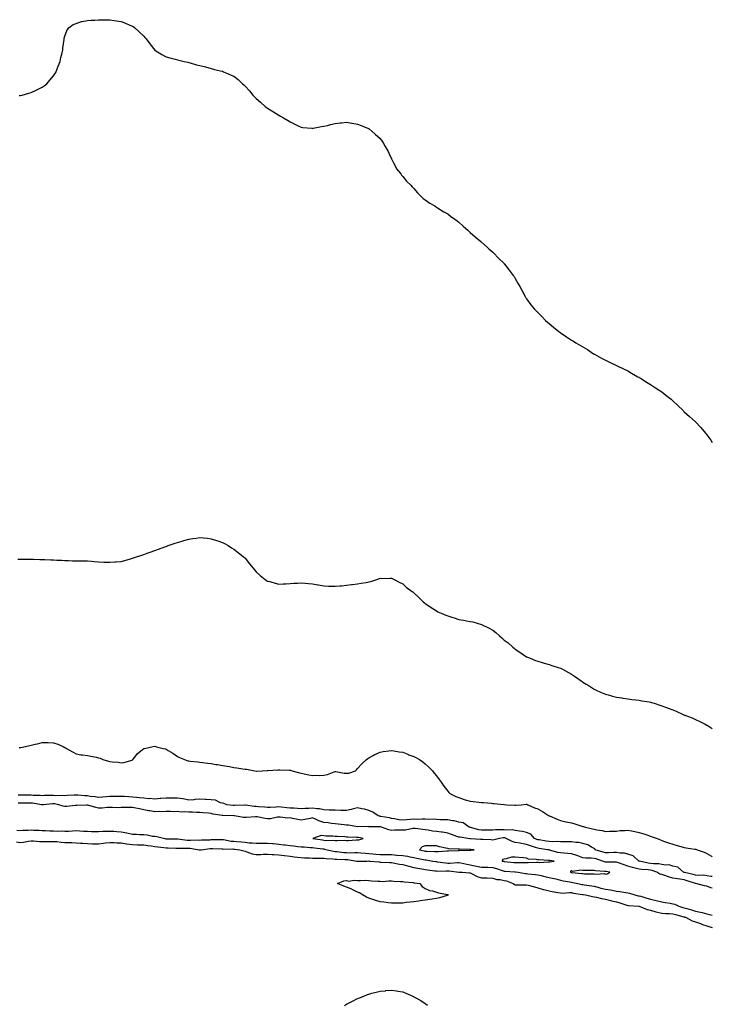
# Model space of a CAD drawing. Units: inches. Extents: x 889283 to 891923, y 7221338 to 7223978.
# Drawn here: x 891308 to 891923, y 7223045 to 7223919 of the extents above; entities that cross this region are included whole.
import ezdxf

# ---------------------------------------------------------------- set-up
doc = ezdxf.new("R2010")
doc.units = ezdxf.units.IN
doc.header["$MEASUREMENT"] = 0
doc.layers.add('Contour_88927221', color=7, linetype='Continuous', true_color=0x2b1cfc)

msp = doc.modelspace()

# ---------------------------------------------------------------- linework, layer by layer
at = {"layer": 'Contour_88927221'}
for points in [[(891307.6, 7223851.47, 3308), (891308.05, 7223851.51, 3308), (891308.38, 7223851.59, 3308), (891310.05, 7223851.92, 3308), (891316.2, 7223853.78, 3308), (891318.05, 7223854.3, 3308), (891322.6, 7223856.47, 3308), (891323.21, 7223856.76, 3308), (891328.05, 7223859.11, 3308), (891329.74, 7223860.22, 3308), (891332.16, 7223861.92, 3308), (891334.82, 7223865.16, 3308), (891338.05, 7223869.09, 3308), (891339.21, 7223870.77, 3308), (891340.05, 7223871.92, 3308), (891341.3, 7223875.16, 3308), (891342.22, 7223877.76, 3308), (891343.88, 7223881.92, 3308), (891344.48, 7223885.49, 3308), (891345.68, 7223889.56, 3308), (891346.14, 7223891.92, 3308), (891346.25, 7223893.72, 3308), (891347.49, 7223901.37, 3308), (891347.48, 7223901.92, 3308), (891347.49, 7223902.47, 3308), (891348.05, 7223904.15, 3308), (891350.11, 7223909.87, 3308), (891351.94, 7223911.92, 3308), (891355.43, 7223914.54, 3308), (891358.05, 7223915.59, 3308), (891362.8, 7223917.17, 3308), (891363.34, 7223917.21, 3308), (891368.05, 7223918.19, 3308), (891371.38, 7223918.58, 3308), (891374.59, 7223918.46, 3308), (891378.05, 7223918.87, 3308), (891381.05, 7223918.91, 3308), (891384.87, 7223918.74, 3308), (891388.05, 7223918.83, 3308), (891391.8, 7223918.17, 3308), (891393.92, 7223917.8, 3308), (891398.05, 7223917.21, 3308), (891401.82, 7223915.69, 3308), (891405.91, 7223914.07, 3308), (891408.05, 7223913.23, 3308), (891408.85, 7223912.72, 3308), (891410.01, 7223911.92, 3308), (891414.19, 7223908.07, 3308), (891418.05, 7223904.21, 3308), (891419.17, 7223903.03, 3308), (891420.25, 7223901.92, 3308), (891423.52, 7223897.39, 3308), (891428.05, 7223891.92, 3308), (891434.27, 7223888.13, 3308), (891438.05, 7223886.08, 3308), (891441.28, 7223885.14, 3308), (891446.11, 7223883.87, 3308), (891448.05, 7223883.33, 3308), (891449.18, 7223883.05, 3308), (891453.88, 7223881.92, 3308), (891457.22, 7223881.08, 3308), (891458.05, 7223880.9, 3308), (891459.37, 7223880.61, 3308), (891465.11, 7223878.97, 3308), (891468.05, 7223878.21, 3308), (891473.05, 7223876.92, 3308), (891478.05, 7223875.67, 3308), (891480.91, 7223874.77, 3308), (891486.38, 7223873.58, 3308), (891488.05, 7223873.13, 3308), (891488.85, 7223872.72, 3308), (891490.55, 7223871.92, 3308), (891495.84, 7223869.71, 3308), (891498.05, 7223868.81, 3308), (891501.9, 7223865.77, 3308), (891505.95, 7223861.92, 3308), (891507.07, 7223860.94, 3308), (891508.05, 7223860.01, 3308), (891511.91, 7223855.79, 3308), (891515.13, 7223851.92, 3308), (891516.58, 7223850.46, 3308), (891518.05, 7223849.01, 3308), (891521.75, 7223845.61, 3308), (891525.96, 7223841.92, 3308), (891527.12, 7223840.98, 3308), (891528.05, 7223840.26, 3308), (891531.96, 7223838.01, 3308), (891533.36, 7223837.23, 3308), (891538.05, 7223834.24, 3308), (891539.54, 7223833.4, 3308), (891542.09, 7223831.92, 3308), (891545.81, 7223829.67, 3308), (891548.05, 7223828.23, 3308), (891552.25, 7223826.12, 3308), (891555.34, 7223824.63, 3308), (891558.05, 7223823.35, 3308), (891559.28, 7223823.15, 3308), (891567.49, 7223822.47, 3308), (891568.05, 7223822.41, 3308), (891568.63, 7223822.51, 3308), (891576.02, 7223823.95, 3308), (891578.05, 7223824.24, 3308), (891581.22, 7223825.08, 3308), (891584.05, 7223825.92, 3308), (891588.05, 7223826.88, 3308), (891592.6, 7223827.37, 3308), (891593.58, 7223827.45, 3308), (891598.05, 7223827.84, 3308), (891602.86, 7223827.12, 3308), (891603.19, 7223827.06, 3308), (891608.05, 7223826.28, 3308), (891611.14, 7223825.01, 3308), (891617.77, 7223822.19, 3308), (891618.05, 7223822.08, 3308), (891618.15, 7223822.02, 3308), (891618.26, 7223821.92, 3308), (891623.53, 7223817.41, 3308), (891628.05, 7223813.52, 3308), (891628.77, 7223812.64, 3308), (891629.28, 7223811.92, 3308), (891630.95, 7223809.01, 3308), (891632.49, 7223806.35, 3308), (891635.11, 7223801.92, 3308), (891635.92, 7223799.79, 3308), (891638.05, 7223795.4, 3308), (891639.18, 7223793.05, 3308), (891639.93, 7223791.92, 3308), (891642.01, 7223787.96, 3308), (891642.65, 7223786.53, 3308), (891646.28, 7223781.92, 3308), (891647.01, 7223780.88, 3308), (891648.05, 7223779.65, 3308), (891651.54, 7223775.42, 3308), (891655.23, 7223771.92, 3308), (891656.56, 7223770.44, 3308), (891658.05, 7223768.97, 3308), (891661.21, 7223765.08, 3308), (891664.37, 7223761.92, 3308), (891666.28, 7223760.14, 3308), (891668.05, 7223758.91, 3308), (891672.11, 7223755.98, 3308), (891676.46, 7223753.5, 3308), (891678.05, 7223752.56, 3308), (891678.42, 7223752.29, 3308), (891679.04, 7223751.92, 3308), (891684.57, 7223748.44, 3308), (891688.05, 7223746.41, 3308), (891690.65, 7223744.52, 3308), (891694.39, 7223741.92, 3308), (891696.42, 7223740.3, 3308), (891698.05, 7223739.07, 3308), (891701.76, 7223735.63, 3308), (891706.03, 7223731.92, 3308), (891707.03, 7223730.9, 3308), (891708.05, 7223729.97, 3308), (891712.29, 7223726.16, 3308), (891717.56, 7223721.92, 3308), (891717.81, 7223721.69, 3308), (891718.05, 7223721.47, 3308), (891722.94, 7223716.8, 3308), (891724.48, 7223715.49, 3308), (891728.05, 7223712.43, 3308), (891728.31, 7223712.17, 3308), (891728.58, 7223711.92, 3308), (891733.26, 7223707.13, 3308), (891738.05, 7223702.35, 3308), (891738.25, 7223702.12, 3308), (891738.42, 7223701.92, 3308), (891739.72, 7223700.26, 3308), (891742.64, 7223696.51, 3308), (891746.21, 7223691.92, 3308), (891746.91, 7223690.79, 3308), (891748.05, 7223689.07, 3308), (891750.65, 7223684.52, 3308), (891752.22, 7223681.92, 3308), (891754.16, 7223678.03, 3308), (891756.9, 7223673.07, 3308), (891757.51, 7223671.92, 3308), (891757.71, 7223671.57, 3308), (891758.05, 7223671.06, 3308), (891761.9, 7223665.77, 3308), (891765.08, 7223661.92, 3308), (891766.53, 7223660.4, 3308), (891768.05, 7223658.89, 3308), (891771.53, 7223655.4, 3308), (891774.94, 7223651.92, 3308), (891776.54, 7223650.42, 3308), (891778.05, 7223649.09, 3308), (891781.95, 7223645.83, 3308), (891786.81, 7223641.92, 3308), (891787.52, 7223641.39, 3308), (891788.05, 7223641.02, 3308), (891790.68, 7223639.28, 3308), (891793.52, 7223637.39, 3308), (891798.05, 7223634.38, 3308), (891799.59, 7223633.46, 3308), (891801.94, 7223631.92, 3308), (891805.89, 7223629.77, 3308), (891808.05, 7223628.54, 3308), (891812.11, 7223625.98, 3308), (891817.6, 7223622.37, 3308), (891818.05, 7223622.08, 3308), (891818.15, 7223622.02, 3308), (891818.34, 7223621.92, 3308), (891824.65, 7223618.52, 3308), (891828.05, 7223616.57, 3308), (891831.22, 7223615.08, 3308), (891838.05, 7223611.92, 3308), (891844.79, 7223608.66, 3308), (891848.05, 7223607.02, 3308), (891851.33, 7223605.2, 3308), (891856.89, 7223601.92, 3308), (891857.64, 7223601.51, 3308), (891858.05, 7223601.3, 3308), (891859.77, 7223600.2, 3308), (891863.82, 7223597.68, 3308), (891868.05, 7223594.87, 3308), (891869.85, 7223593.72, 3308), (891872.63, 7223591.92, 3308), (891875.95, 7223589.83, 3308), (891878.05, 7223588.37, 3308), (891881.78, 7223585.65, 3308), (891886.44, 7223581.92, 3308), (891887.3, 7223581.18, 3308), (891888.05, 7223580.42, 3308), (891892.41, 7223576.28, 3308), (891897, 7223571.92, 3308), (891897.52, 7223571.39, 3308), (891898.05, 7223570.88, 3308), (891902.73, 7223566.61, 3308), (891908.05, 7223561.92, 3308), (891912.87, 7223556.74, 3308), (891916.9, 7223551.92, 3308), (891917.41, 7223551.28, 3308), (891918.05, 7223550.44, 3308), (891921.59, 7223545.46, 3308), (891923, 7223543.58, 3308)], [(891306.17, 7223440.05, 3307), (891308.05, 7223440.05, 3307), (891309.96, 7223440.01, 3307), (891316.02, 7223439.89, 3307), (891318.05, 7223439.89, 3307), (891320.15, 7223439.81, 3307), (891325.8, 7223439.67, 3307), (891328.05, 7223439.63, 3307), (891330.42, 7223439.56, 3307), (891335.49, 7223439.36, 3307), (891338.05, 7223439.26, 3307), (891340.85, 7223439.13, 3307), (891345.06, 7223438.93, 3307), (891348.05, 7223438.8, 3307), (891351.27, 7223438.7, 3307), (891354.72, 7223438.58, 3307), (891358.05, 7223438.48, 3307), (891361.47, 7223438.5, 3307), (891364.61, 7223438.48, 3307), (891368.05, 7223438.48, 3307), (891371.87, 7223438.09, 3307), (891374.02, 7223437.88, 3307), (891378.05, 7223437.49, 3307), (891382.6, 7223437.37, 3307), (891383.48, 7223437.35, 3307), (891388.05, 7223437.27, 3307), (891392.45, 7223437.51, 3307), (891393.71, 7223437.58, 3307), (891398.05, 7223437.82, 3307), (891401.22, 7223438.76, 3307), (891406.33, 7223440.2, 3307), (891408.05, 7223440.71, 3307), (891408.95, 7223441.02, 3307), (891411.75, 7223441.92, 3307), (891416.48, 7223443.5, 3307), (891418.05, 7223443.97, 3307), (891421.26, 7223445.12, 3307), (891423.88, 7223446.1, 3307), (891428.05, 7223447.56, 3307), (891431.24, 7223448.74, 3307), (891436.94, 7223450.81, 3307), (891438.05, 7223451.22, 3307), (891438.57, 7223451.41, 3307), (891439.95, 7223451.92, 3307), (891445.89, 7223454.09, 3307), (891448.05, 7223454.83, 3307), (891452.1, 7223455.96, 3307), (891453.6, 7223456.37, 3307), (891458.05, 7223457.7, 3307), (891461.83, 7223458.15, 3307), (891464.77, 7223458.64, 3307), (891468.05, 7223459.11, 3307), (891471.24, 7223458.74, 3307), (891474.65, 7223458.52, 3307), (891478.05, 7223458.07, 3307), (891482.72, 7223456.59, 3307), (891483.8, 7223456.18, 3307), (891488.05, 7223454.65, 3307), (891489.9, 7223453.78, 3307), (891493.05, 7223451.92, 3307), (891496.14, 7223450.01, 3307), (891498.05, 7223448.68, 3307), (891501.95, 7223445.83, 3307), (891506.81, 7223441.92, 3307), (891507.47, 7223441.33, 3307), (891508.05, 7223440.79, 3307), (891512.03, 7223435.9, 3307), (891515.27, 7223431.92, 3307), (891516.53, 7223430.4, 3307), (891518.05, 7223428.74, 3307), (891521.6, 7223425.47, 3307), (891525.95, 7223421.92, 3307), (891527.16, 7223421.04, 3307), (891528.05, 7223420.49, 3307), (891529.94, 7223420.03, 3307), (891534.68, 7223418.54, 3307), (891538.05, 7223417.84, 3307), (891541.87, 7223418.11, 3307), (891544.2, 7223418.07, 3307), (891548.05, 7223418.27, 3307), (891551.5, 7223418.46, 3307), (891554.7, 7223418.56, 3307), (891558.05, 7223418.78, 3307), (891561.45, 7223418.52, 3307), (891564.42, 7223418.29, 3307), (891568.05, 7223418.05, 3307), (891572.78, 7223417.19, 3307), (891573.26, 7223417.13, 3307), (891578.05, 7223416.26, 3307), (891582.21, 7223416.08, 3307), (891584.02, 7223415.94, 3307), (891588.05, 7223415.81, 3307), (891592.32, 7223416.18, 3307), (891593.65, 7223416.31, 3307), (891598.05, 7223416.72, 3307), (891602.59, 7223417.39, 3307), (891603.63, 7223417.51, 3307), (891608.05, 7223418.13, 3307), (891611.29, 7223418.68, 3307), (891615.48, 7223419.34, 3307), (891618.05, 7223419.79, 3307), (891619.78, 7223420.18, 3307), (891625.05, 7223421.92, 3307), (891627.32, 7223422.66, 3307), (891628.05, 7223422.92, 3307), (891629.01, 7223422.88, 3307), (891636.99, 7223422.97, 3307), (891638.05, 7223422.96, 3307), (891638.78, 7223422.66, 3307), (891640.48, 7223421.92, 3307), (891645.48, 7223419.34, 3307), (891648.05, 7223417.96, 3307), (891651.29, 7223415.16, 3307), (891655.55, 7223411.92, 3307), (891657.03, 7223410.9, 3307), (891658.05, 7223410.16, 3307), (891662.2, 7223406.06, 3307), (891666.35, 7223401.92, 3307), (891667.28, 7223401.16, 3307), (891668.05, 7223400.57, 3307), (891672.11, 7223397.86, 3307), (891673.23, 7223397.1, 3307), (891678.05, 7223394.03, 3307), (891679.4, 7223393.27, 3307), (891682.14, 7223391.92, 3307), (891686.3, 7223390.16, 3307), (891688.05, 7223389.5, 3307), (891691.57, 7223388.4, 3307), (891693.83, 7223387.7, 3307), (891698.05, 7223386.43, 3307), (891701.92, 7223385.79, 3307), (891704.69, 7223385.28, 3307), (891708.05, 7223384.71, 3307), (891710.29, 7223384.17, 3307), (891718.05, 7223381.92, 3307), (891724.77, 7223378.64, 3307), (891728.05, 7223376.78, 3307), (891730.84, 7223374.71, 3307), (891733.98, 7223371.92, 3307), (891736.14, 7223370.01, 3307), (891738.05, 7223368.13, 3307), (891741.65, 7223365.51, 3307), (891745.81, 7223361.92, 3307), (891747.01, 7223360.88, 3307), (891748.05, 7223359.87, 3307), (891752.83, 7223356.71, 3307), (891754.12, 7223355.85, 3307), (891758.05, 7223353.25, 3307), (891758.95, 7223352.82, 3307), (891761.19, 7223351.92, 3307), (891766.05, 7223349.93, 3307), (891768.05, 7223349.21, 3307), (891771.86, 7223348.11, 3307), (891773.64, 7223347.51, 3307), (891778.05, 7223346.43, 3307), (891781.41, 7223345.28, 3307), (891786.17, 7223343.8, 3307), (891788.05, 7223343.17, 3307), (891788.9, 7223342.76, 3307), (891790.55, 7223341.92, 3307), (891795.4, 7223339.26, 3307), (891798.05, 7223337.7, 3307), (891801.54, 7223335.42, 3307), (891806.46, 7223331.92, 3307), (891807.41, 7223331.28, 3307), (891808.05, 7223330.85, 3307), (891810.97, 7223329.01, 3307), (891813.53, 7223327.39, 3307), (891818.05, 7223324.44, 3307), (891819.8, 7223323.68, 3307), (891823.7, 7223321.92, 3307), (891826.77, 7223320.63, 3307), (891828.05, 7223320.06, 3307), (891830.58, 7223319.38, 3307), (891834.46, 7223318.33, 3307), (891838.05, 7223317.35, 3307), (891842.79, 7223316.67, 3307), (891843.41, 7223316.57, 3307), (891848.05, 7223315.87, 3307), (891851.56, 7223315.44, 3307), (891854.97, 7223315.01, 3307), (891858.05, 7223314.62, 3307), (891860.4, 7223314.26, 3307), (891866.8, 7223313.17, 3307), (891868.05, 7223312.97, 3307), (891868.86, 7223312.72, 3307), (891871.33, 7223311.92, 3307), (891876.37, 7223310.24, 3307), (891878.05, 7223309.71, 3307), (891881.47, 7223308.5, 3307), (891883.79, 7223307.66, 3307), (891888.05, 7223306.28, 3307), (891890.98, 7223304.85, 3307), (891897.19, 7223301.92, 3307), (891897.79, 7223301.67, 3307), (891898.05, 7223301.55, 3307), (891898.66, 7223301.31, 3307), (891905.02, 7223298.89, 3307), (891908.05, 7223297.7, 3307), (891912.01, 7223295.88, 3307), (891916.53, 7223293.44, 3307), (891918.05, 7223292.66, 3307), (891918.52, 7223292.39, 3307), (891919.35, 7223291.92, 3307), (891923, 7223289.71, 3307)], [(891307.43, 7223272.55, 3306), (891308.05, 7223272.6, 3306), (891308.94, 7223272.82, 3306), (891315.86, 7223274.11, 3306), (891318.05, 7223274.67, 3306), (891321.7, 7223275.57, 3306), (891323.91, 7223276.06, 3306), (891328.05, 7223277.13, 3306), (891332.91, 7223277.06, 3306), (891333.2, 7223277.08, 3306), (891338.05, 7223276.98, 3306), (891341.77, 7223275.65, 3306), (891346.5, 7223273.46, 3306), (891348.05, 7223272.82, 3306), (891348.64, 7223272.51, 3306), (891349.64, 7223271.92, 3306), (891354.94, 7223268.81, 3306), (891358.05, 7223267.21, 3306), (891362.39, 7223266.26, 3306), (891363.77, 7223266.2, 3306), (891368.05, 7223265.49, 3306), (891371.12, 7223264.99, 3306), (891375.97, 7223263.99, 3306), (891378.05, 7223263.64, 3306), (891379.4, 7223263.27, 3306), (891381.71, 7223261.92, 3306), (891386.76, 7223260.63, 3306), (891388.05, 7223260.22, 3306), (891390.02, 7223259.95, 3306), (891395.71, 7223259.58, 3306), (891398.05, 7223259.19, 3306), (891400.46, 7223259.52, 3306), (891407.7, 7223261.57, 3306), (891408.05, 7223261.63, 3306), (891408.25, 7223261.72, 3306), (891408.51, 7223261.92, 3306), (891410.11, 7223263.97, 3306), (891412.57, 7223267.39, 3306), (891416.75, 7223270.63, 3306), (891418.05, 7223271.69, 3306), (891418.21, 7223271.76, 3306), (891418.88, 7223271.92, 3306), (891426.4, 7223273.58, 3306), (891428.05, 7223273.76, 3306), (891429.5, 7223273.37, 3306), (891435.45, 7223271.92, 3306), (891437.53, 7223271.39, 3306), (891438.05, 7223271.28, 3306), (891439.83, 7223270.14, 3306), (891443.82, 7223267.68, 3306), (891448.05, 7223264.69, 3306), (891449.86, 7223263.72, 3306), (891454.31, 7223261.92, 3306), (891457.13, 7223261, 3306), (891458.05, 7223260.83, 3306), (891459.25, 7223260.71, 3306), (891466.03, 7223259.91, 3306), (891468.05, 7223259.75, 3306), (891470.54, 7223259.42, 3306), (891474.96, 7223258.83, 3306), (891478.05, 7223258.42, 3306), (891482.22, 7223257.74, 3306), (891483.66, 7223257.53, 3306), (891488.05, 7223256.78, 3306), (891492.22, 7223256.08, 3306), (891494.26, 7223255.71, 3306), (891498.05, 7223255.05, 3306), (891500.76, 7223254.63, 3306), (891506.11, 7223253.87, 3306), (891508.05, 7223253.56, 3306), (891509.47, 7223253.35, 3306), (891516.65, 7223251.92, 3306), (891517.86, 7223251.72, 3306), (891518.05, 7223251.71, 3306), (891518.27, 7223251.71, 3306), (891523.38, 7223251.92, 3306), (891527.8, 7223252.17, 3306), (891528.05, 7223252.19, 3306), (891528.36, 7223252.23, 3306), (891537.22, 7223252.74, 3306), (891538.05, 7223252.86, 3306), (891538.99, 7223252.86, 3306), (891547.42, 7223252.55, 3306), (891548.05, 7223252.56, 3306), (891548.55, 7223252.43, 3306), (891549.87, 7223251.92, 3306), (891556.31, 7223250.18, 3306), (891558.05, 7223249.79, 3306), (891560.68, 7223249.28, 3306), (891564.66, 7223248.52, 3306), (891568.05, 7223247.84, 3306), (891571.78, 7223248.19, 3306), (891574.09, 7223247.96, 3306), (891578.05, 7223248.21, 3306), (891581.17, 7223248.8, 3306), (891587.28, 7223251.14, 3306), (891588.05, 7223251.35, 3306), (891588.68, 7223251.3, 3306), (891596.16, 7223250.03, 3306), (891598.05, 7223249.85, 3306), (891600.12, 7223249.85, 3306), (891606.12, 7223251.92, 3306), (891607.09, 7223252.88, 3306), (891608.05, 7223253.93, 3306), (891611.81, 7223258.17, 3306), (891615.79, 7223261.92, 3306), (891617.03, 7223262.94, 3306), (891618.05, 7223263.56, 3306), (891621.75, 7223265.61, 3306), (891623.37, 7223266.61, 3306), (891628.05, 7223268.68, 3306), (891630.72, 7223269.24, 3306), (891635.72, 7223269.6, 3306), (891638.05, 7223269.99, 3306), (891640.26, 7223269.71, 3306), (891644.98, 7223268.85, 3306), (891648.05, 7223268.52, 3306), (891652.76, 7223266.63, 3306), (891653.65, 7223266.31, 3306), (891658.05, 7223264.71, 3306), (891659.85, 7223263.72, 3306), (891663.07, 7223261.92, 3306), (891665.98, 7223259.85, 3306), (891668.05, 7223258.21, 3306), (891671.35, 7223255.22, 3306), (891674.58, 7223251.92, 3306), (891676.15, 7223250.01, 3306), (891678.05, 7223247.55, 3306), (891680.43, 7223244.3, 3306), (891682.11, 7223241.92, 3306), (891684.6, 7223238.46, 3306), (891688.05, 7223233.78, 3306), (891688.91, 7223232.78, 3306), (891690, 7223231.92, 3306), (891695.36, 7223229.22, 3306), (891698.05, 7223228.17, 3306), (891702.68, 7223226.55, 3306), (891703.65, 7223226.31, 3306), (891708.05, 7223225.01, 3306), (891710.79, 7223224.65, 3306), (891715.77, 7223224.19, 3306), (891718.05, 7223223.91, 3306), (891719.86, 7223223.74, 3306), (891726.83, 7223223.13, 3306), (891728.05, 7223223.01, 3306), (891729.03, 7223222.9, 3306), (891737.89, 7223222.08, 3306), (891738.05, 7223222.06, 3306), (891738.2, 7223222.06, 3306), (891740.61, 7223221.92, 3306), (891747.7, 7223221.57, 3306), (891748.05, 7223221.55, 3306), (891748.45, 7223221.53, 3306), (891753.23, 7223221.92, 3306), (891757.63, 7223222.35, 3306), (891758.05, 7223222.39, 3306), (891758.42, 7223222.29, 3306), (891759.04, 7223221.92, 3306), (891765.25, 7223219.13, 3306), (891768.05, 7223218.19, 3306), (891772.11, 7223215.98, 3306), (891777.58, 7223212.39, 3306), (891778.05, 7223212.1, 3306), (891778.17, 7223212.04, 3306), (891778.39, 7223211.92, 3306), (891785.33, 7223209.19, 3306), (891788.05, 7223207.82, 3306), (891792.86, 7223206.72, 3306), (891793.31, 7223206.67, 3306), (891798.05, 7223205.71, 3306), (891801, 7223204.87, 3306), (891807.01, 7223202.96, 3306), (891808.05, 7223202.64, 3306), (891808.61, 7223202.49, 3306), (891810.35, 7223201.92, 3306), (891816.47, 7223200.34, 3306), (891818.05, 7223200.12, 3306), (891820.36, 7223199.62, 3306), (891825.13, 7223199.01, 3306), (891828.05, 7223198.17, 3306), (891831.69, 7223198.27, 3306), (891834.47, 7223198.35, 3306), (891838.05, 7223198.44, 3306), (891841.06, 7223198.91, 3306), (891845.21, 7223199.09, 3306), (891848.05, 7223199.44, 3306), (891851.18, 7223198.8, 3306), (891854.32, 7223198.19, 3306), (891858.05, 7223197.37, 3306), (891862.21, 7223196.08, 3306), (891864.95, 7223195.03, 3306), (891868.05, 7223193.95, 3306), (891869.61, 7223193.48, 3306), (891874.02, 7223191.92, 3306), (891876.85, 7223190.71, 3306), (891878.05, 7223190.24, 3306), (891880.63, 7223189.34, 3306), (891884.15, 7223188.01, 3306), (891888.05, 7223186.78, 3306), (891891.84, 7223185.71, 3306), (891895.12, 7223184.85, 3306), (891898.05, 7223184.05, 3306), (891899.82, 7223183.7, 3306), (891907.4, 7223182.56, 3306), (891908.05, 7223182.45, 3306), (891908.46, 7223182.33, 3306), (891909.55, 7223181.92, 3306), (891915.8, 7223179.67, 3306), (891918.05, 7223178.62, 3306), (891922.29, 7223176.16, 3306), (891923, 7223175.69, 3306)], [(891923, 7223158.17, 3306), (891921.9, 7223158.07, 3306), (891918.05, 7223158.87, 3306), (891915.34, 7223159.21, 3306), (891910.94, 7223159.03, 3306), (891908.05, 7223159.28, 3306), (891906.01, 7223159.89, 3306), (891898.24, 7223161.72, 3306), (891898.05, 7223161.78, 3306), (891897.93, 7223161.8, 3306), (891897.47, 7223161.92, 3306), (891892.45, 7223166.31, 3306), (891888.05, 7223167.43, 3306), (891884.61, 7223168.48, 3306), (891881.66, 7223168.31, 3306), (891878.05, 7223168.93, 3306), (891875.64, 7223169.5, 3306), (891870.64, 7223169.32, 3306), (891868.05, 7223169.73, 3306), (891866.09, 7223169.97, 3306), (891858.23, 7223171.74, 3306), (891858.05, 7223171.76, 3306), (891857.93, 7223171.8, 3306), (891857.65, 7223171.92, 3306), (891852.77, 7223176.65, 3306), (891848.05, 7223177.97, 3306), (891844.89, 7223178.76, 3306), (891841.05, 7223178.91, 3306), (891838.05, 7223179.46, 3306), (891835.55, 7223179.42, 3306), (891830.67, 7223179.3, 3306), (891828.05, 7223179.26, 3306), (891826.01, 7223179.89, 3306), (891818.84, 7223181.92, 3306), (891818.81, 7223182.68, 3306), (891818.05, 7223183.13, 3306), (891815.79, 7223184.19, 3306), (891812.46, 7223186.33, 3306), (891808.05, 7223187.35, 3306), (891804.53, 7223188.4, 3306), (891801.75, 7223188.23, 3306), (891798.05, 7223188.83, 3306), (891795.09, 7223188.95, 3306), (891791.1, 7223188.87, 3306), (891788.05, 7223188.97, 3306), (891785.42, 7223189.28, 3306), (891781.12, 7223188.85, 3306), (891778.05, 7223189.09, 3306), (891775.6, 7223189.48, 3306), (891769.38, 7223190.59, 3306), (891768.05, 7223190.81, 3306), (891767.22, 7223191.1, 3306), (891765.01, 7223191.92, 3306), (891761.94, 7223195.81, 3306), (891758.05, 7223197.33, 3306), (891754.38, 7223198.25, 3306), (891751.69, 7223198.29, 3306), (891748.05, 7223198.91, 3306), (891745.61, 7223199.48, 3306), (891740.67, 7223199.3, 3306), (891738.05, 7223199.69, 3306), (891735.62, 7223199.48, 3306), (891730.5, 7223199.48, 3306), (891728.05, 7223199.22, 3306), (891725.37, 7223199.24, 3306), (891720.8, 7223199.17, 3306), (891718.05, 7223199.19, 3306), (891715.69, 7223199.56, 3306), (891708.29, 7223201.69, 3306), (891708.05, 7223201.72, 3306), (891707.89, 7223201.76, 3306), (891707.22, 7223201.92, 3306), (891701.79, 7223205.67, 3306), (891698.05, 7223206.26, 3306), (891693.68, 7223207.55, 3306), (891692.42, 7223207.55, 3306), (891688.05, 7223208.35, 3306), (891684.71, 7223208.58, 3306), (891681.39, 7223208.58, 3306), (891678.05, 7223208.78, 3306), (891675.15, 7223209.01, 3306), (891671.11, 7223208.85, 3306), (891668.05, 7223209.05, 3306), (891665.26, 7223209.13, 3306), (891661.06, 7223208.91, 3306), (891658.05, 7223208.99, 3306), (891654.77, 7223208.64, 3306), (891651.38, 7223208.58, 3306), (891648.05, 7223208.17, 3306), (891644.61, 7223208.48, 3306), (891640.66, 7223209.3, 3306), (891638.05, 7223209.6, 3306), (891636.29, 7223210.16, 3306), (891628.54, 7223211.43, 3306), (891628.05, 7223211.55, 3306), (891627.71, 7223211.59, 3306), (891626.18, 7223211.92, 3306), (891621.51, 7223215.38, 3306), (891618.05, 7223216.67, 3306), (891614.15, 7223218.01, 3306), (891611.8, 7223218.17, 3306), (891608.05, 7223219.01, 3306), (891604.29, 7223218.15, 3306), (891602.43, 7223217.55, 3306), (891598.05, 7223216.78, 3306), (891593.08, 7223216.88, 3306), (891593.02, 7223216.9, 3306), (891588.05, 7223216.98, 3306), (891583.22, 7223217.1, 3306), (891582.87, 7223217.1, 3306), (891578.05, 7223217.21, 3306), (891574.3, 7223218.17, 3306), (891571.83, 7223218.13, 3306), (891568.05, 7223218.76, 3306), (891564.7, 7223218.56, 3306), (891561.35, 7223218.62, 3306), (891558.05, 7223218.38, 3306), (891554.78, 7223218.66, 3306), (891551.28, 7223218.7, 3306), (891548.05, 7223218.91, 3306), (891545.28, 7223219.15, 3306), (891540.27, 7223219.69, 3306), (891538.05, 7223219.89, 3306), (891535.82, 7223219.69, 3306), (891530.43, 7223219.54, 3306), (891528.05, 7223219.3, 3306), (891525.73, 7223219.6, 3306), (891519.95, 7223220.03, 3306), (891518.05, 7223220.24, 3306), (891516.44, 7223220.32, 3306), (891508.39, 7223221.59, 3306), (891508.05, 7223221.61, 3306), (891507.75, 7223221.63, 3306), (891498.73, 7223221.24, 3306), (891498.05, 7223221.28, 3306), (891497.44, 7223221.31, 3306), (891491.91, 7223221.92, 3306), (891489.16, 7223223.03, 3306), (891488.05, 7223223.23, 3306), (891486.42, 7223223.56, 3306), (891481.95, 7223225.83, 3306), (891478.05, 7223226.16, 3306), (891473.56, 7223226.41, 3306), (891472.64, 7223226.51, 3306), (891468.05, 7223226.74, 3306), (891463.5, 7223226.47, 3306), (891462.48, 7223226.35, 3306), (891458.05, 7223226.06, 3306), (891453.18, 7223227.06, 3306), (891452.9, 7223227.08, 3306), (891448.05, 7223227.84, 3306), (891443.91, 7223227.78, 3306), (891442.16, 7223227.8, 3306), (891438.05, 7223227.76, 3306), (891433.41, 7223227.29, 3306), (891432.69, 7223227.27, 3306), (891428.05, 7223226.69, 3306), (891423.42, 7223227.29, 3306), (891422.72, 7223227.25, 3306), (891418.05, 7223227.7, 3306), (891414.26, 7223228.13, 3306), (891411.69, 7223228.29, 3306), (891408.05, 7223228.66, 3306), (891404.89, 7223228.76, 3306), (891400.91, 7223229.05, 3306), (891398.05, 7223229.15, 3306), (891395.31, 7223229.19, 3306), (891390.88, 7223229.09, 3306), (891388.05, 7223229.13, 3306), (891385, 7223228.87, 3306), (891381.36, 7223228.6, 3306), (891378.05, 7223228.33, 3306), (891374.97, 7223228.83, 3306), (891370.66, 7223229.32, 3306), (891368.05, 7223229.71, 3306), (891365.91, 7223229.79, 3306), (891359.6, 7223230.36, 3306), (891358.05, 7223230.44, 3306), (891356.45, 7223230.32, 3306), (891350.03, 7223229.93, 3306), (891348.05, 7223229.79, 3306), (891346.14, 7223230.01, 3306), (891340.1, 7223229.87, 3306), (891338.05, 7223230.05, 3306), (891336.08, 7223229.95, 3306), (891330.04, 7223229.93, 3306), (891328.05, 7223229.81, 3306), (891326.12, 7223229.99, 3306), (891319.84, 7223230.12, 3306), (891318.05, 7223230.28, 3306), (891316.42, 7223230.28, 3306), (891309.53, 7223230.44, 3306), (891308.05, 7223230.46, 3306), (891306.63, 7223230.49, 3306)], [(891923, 7223147.7, 3307), (891921.8, 7223148.17, 3307), (891918.05, 7223149.44, 3307), (891915.95, 7223149.81, 3307), (891908.41, 7223151.92, 3307), (891908.12, 7223152, 3307), (891908.05, 7223152, 3307), (891907.94, 7223152.04, 3307), (891900.54, 7223154.42, 3307), (891898.05, 7223155.08, 3307), (891894.24, 7223155.73, 3307), (891892.1, 7223155.98, 3307), (891888.05, 7223156.78, 3307), (891884.12, 7223157.99, 3307), (891880.94, 7223159.03, 3307), (891878.05, 7223159.95, 3307), (891876.45, 7223160.32, 3307), (891873.6, 7223161.92, 3307), (891869.65, 7223163.52, 3307), (891868.05, 7223163.76, 3307), (891865.95, 7223164.03, 3307), (891860.39, 7223164.26, 3307), (891858.05, 7223164.62, 3307), (891854.35, 7223165.61, 3307), (891852.15, 7223166.02, 3307), (891848.05, 7223167.47, 3307), (891844.65, 7223168.52, 3307), (891839.57, 7223170.4, 3307), (891838.05, 7223170.92, 3307), (891837.13, 7223171, 3307), (891829.02, 7223170.96, 3307), (891828.05, 7223171.02, 3307), (891827.3, 7223171.18, 3307), (891825.39, 7223171.92, 3307), (891819.82, 7223173.7, 3307), (891818.05, 7223174.22, 3307), (891815.5, 7223174.48, 3307), (891810.69, 7223174.56, 3307), (891808.05, 7223174.87, 3307), (891803.51, 7223176.45, 3307), (891802.84, 7223176.72, 3307), (891798.05, 7223178.23, 3307), (891794.75, 7223178.62, 3307), (891791.11, 7223178.85, 3307), (891788.05, 7223179.19, 3307), (891785.71, 7223179.58, 3307), (891778.33, 7223181.65, 3307), (891778.05, 7223181.69, 3307), (891777.85, 7223181.72, 3307), (891776.77, 7223181.92, 3307), (891769.13, 7223182.99, 3307), (891768.05, 7223183.17, 3307), (891766.13, 7223183.83, 3307), (891761.51, 7223185.38, 3307), (891758.05, 7223186.63, 3307), (891753.49, 7223187.35, 3307), (891752.32, 7223187.66, 3307), (891748.05, 7223188.46, 3307), (891745.31, 7223189.19, 3307), (891740.07, 7223191.92, 3307), (891738.63, 7223192.51, 3307), (891738.05, 7223192.58, 3307), (891737.43, 7223192.55, 3307), (891734.07, 7223191.92, 3307), (891729.34, 7223190.63, 3307), (891728.05, 7223190.53, 3307), (891726.73, 7223190.59, 3307), (891719.09, 7223190.87, 3307), (891718.05, 7223190.92, 3307), (891717.12, 7223190.98, 3307), (891708.38, 7223191.59, 3307), (891708.05, 7223191.61, 3307), (891707.76, 7223191.63, 3307), (891705.8, 7223191.92, 3307), (891699.09, 7223192.96, 3307), (891698.05, 7223193.17, 3307), (891696.15, 7223193.81, 3307), (891691.55, 7223195.42, 3307), (891688.05, 7223196.57, 3307), (891683.52, 7223197.39, 3307), (891682.47, 7223197.51, 3307), (891678.05, 7223198.19, 3307), (891674.66, 7223198.52, 3307), (891670.67, 7223199.3, 3307), (891668.05, 7223199.6, 3307), (891665.95, 7223199.81, 3307), (891659.21, 7223200.77, 3307), (891658.05, 7223200.88, 3307), (891656.99, 7223200.87, 3307), (891650.62, 7223199.34, 3307), (891648.05, 7223199.3, 3307), (891645.35, 7223199.22, 3307), (891640.76, 7223199.21, 3307), (891638.05, 7223199.13, 3307), (891635.64, 7223199.52, 3307), (891629.21, 7223201.92, 3307), (891628.38, 7223202.25, 3307), (891628.05, 7223202.33, 3307), (891627.59, 7223202.37, 3307), (891618.43, 7223202.29, 3307), (891618.05, 7223202.35, 3307), (891617.57, 7223202.41, 3307), (891608.25, 7223202.12, 3307), (891608.05, 7223202.15, 3307), (891607.79, 7223202.17, 3307), (891599.81, 7223203.68, 3307), (891598.05, 7223203.8, 3307), (891596, 7223203.97, 3307), (891590.68, 7223204.56, 3307), (891588.05, 7223204.79, 3307), (891584.83, 7223205.14, 3307), (891581.82, 7223205.69, 3307), (891578.05, 7223206.04, 3307), (891573.73, 7223207.6, 3307), (891571.09, 7223208.87, 3307), (891568.05, 7223210.2, 3307), (891565.93, 7223209.79, 3307), (891561.15, 7223208.83, 3307), (891558.05, 7223208.27, 3307), (891554.98, 7223208.85, 3307), (891550.23, 7223209.73, 3307), (891548.05, 7223210.14, 3307), (891546.2, 7223210.06, 3307), (891539.2, 7223210.77, 3307), (891538.05, 7223210.71, 3307), (891536.9, 7223210.77, 3307), (891530.55, 7223209.42, 3307), (891528.05, 7223209.5, 3307), (891525.88, 7223209.75, 3307), (891518.92, 7223211.06, 3307), (891518.05, 7223211.18, 3307), (891517.21, 7223211.08, 3307), (891509.43, 7223210.53, 3307), (891508.05, 7223210.4, 3307), (891506.7, 7223210.57, 3307), (891498.61, 7223211.92, 3307), (891498.12, 7223211.98, 3307), (891498.05, 7223212, 3307), (891497.97, 7223212, 3307), (891488.35, 7223212.21, 3307), (891488.05, 7223212.23, 3307), (891487.64, 7223212.33, 3307), (891479.75, 7223213.62, 3307), (891478.05, 7223214.03, 3307), (891475.7, 7223214.26, 3307), (891470.84, 7223214.71, 3307), (891468.05, 7223214.99, 3307), (891465.03, 7223214.95, 3307), (891461.35, 7223215.22, 3307), (891458.05, 7223215.18, 3307), (891454.45, 7223215.51, 3307), (891451.36, 7223215.22, 3307), (891448.05, 7223215.73, 3307), (891444.25, 7223215.71, 3307), (891441.96, 7223215.83, 3307), (891438.05, 7223215.83, 3307), (891434.4, 7223215.57, 3307), (891431.94, 7223215.81, 3307), (891428.05, 7223215.61, 3307), (891423.6, 7223216.37, 3307), (891422.6, 7223216.47, 3307), (891418.05, 7223217.39, 3307), (891414.31, 7223218.17, 3307), (891411.11, 7223218.87, 3307), (891408.05, 7223219.52, 3307), (891405.58, 7223219.46, 3307), (891400.6, 7223219.36, 3307), (891398.05, 7223219.3, 3307), (891395.35, 7223219.22, 3307), (891390.43, 7223219.54, 3307), (891388.05, 7223219.46, 3307), (891385.55, 7223219.42, 3307), (891381.17, 7223218.8, 3307), (891378.05, 7223218.76, 3307), (891375.48, 7223219.34, 3307), (891368.57, 7223221.39, 3307), (891368.05, 7223221.53, 3307), (891367.63, 7223221.51, 3307), (891358.73, 7223221.24, 3307), (891358.05, 7223221.2, 3307), (891357.29, 7223221.16, 3307), (891349.68, 7223220.3, 3307), (891348.05, 7223220.22, 3307), (891346.61, 7223220.47, 3307), (891342.72, 7223221.92, 3307), (891338.88, 7223222.74, 3307), (891338.05, 7223222.82, 3307), (891337.2, 7223222.78, 3307), (891328.99, 7223221.92, 3307), (891328.2, 7223221.78, 3307), (891328.05, 7223221.78, 3307), (891327.92, 7223221.78, 3307), (891327.43, 7223221.92, 3307), (891319.31, 7223223.17, 3307), (891318.05, 7223223.29, 3307), (891316.68, 7223223.29, 3307), (891309.37, 7223223.25, 3307), (891308.05, 7223223.25, 3307), (891306.67, 7223223.31, 3307)], [(891305.51, 7223199.38, 3307), (891308.05, 7223199.03, 3307), (891310.7, 7223199.28, 3307), (891315.46, 7223199.32, 3307), (891318.05, 7223199.54, 3307), (891320.56, 7223199.42, 3307), (891325.34, 7223199.21, 3307), (891328.05, 7223199.07, 3307), (891330.97, 7223198.99, 3307), (891334.83, 7223198.7, 3307), (891338.05, 7223198.62, 3307), (891341.48, 7223198.48, 3307), (891344.7, 7223198.56, 3307), (891348.05, 7223198.4, 3307), (891351.45, 7223198.52, 3307), (891354.89, 7223198.76, 3307), (891358.05, 7223198.87, 3307), (891361.29, 7223198.68, 3307), (891364.64, 7223198.5, 3307), (891368.05, 7223198.29, 3307), (891371.76, 7223198.21, 3307), (891374.29, 7223198.15, 3307), (891378.05, 7223198.07, 3307), (891381.65, 7223198.33, 3307), (891384.41, 7223198.29, 3307), (891388.05, 7223198.5, 3307), (891391.69, 7223198.27, 3307), (891394.24, 7223198.11, 3307), (891398.05, 7223197.88, 3307), (891402.99, 7223196.86, 3307), (891403.13, 7223196.84, 3307), (891408.05, 7223195.85, 3307), (891411.77, 7223195.63, 3307), (891414.39, 7223195.59, 3307), (891418.05, 7223195.4, 3307), (891421.25, 7223195.12, 3307), (891425.9, 7223194.07, 3307), (891428.05, 7223193.83, 3307), (891429.71, 7223193.58, 3307), (891436.73, 7223191.92, 3307), (891437.86, 7223191.72, 3307), (891438.05, 7223191.71, 3307), (891438.27, 7223191.69, 3307), (891447.73, 7223191.61, 3307), (891448.05, 7223191.59, 3307), (891448.4, 7223191.57, 3307), (891456.61, 7223190.49, 3307), (891458.05, 7223190.42, 3307), (891459.65, 7223190.32, 3307), (891466.77, 7223190.63, 3307), (891468.05, 7223190.55, 3307), (891469.31, 7223190.65, 3307), (891476.97, 7223190.85, 3307), (891478.05, 7223190.92, 3307), (891479.06, 7223190.9, 3307), (891487.24, 7223191.12, 3307), (891488.05, 7223191.1, 3307), (891488.97, 7223191, 3307), (891495.73, 7223189.6, 3307), (891498.05, 7223189.4, 3307), (891500.83, 7223189.15, 3307), (891505.01, 7223188.87, 3307), (891508.05, 7223188.58, 3307), (891511.79, 7223188.19, 3307), (891514.32, 7223188.19, 3307), (891518.05, 7223187.68, 3307), (891522.21, 7223187.76, 3307), (891523.83, 7223187.7, 3307), (891528.05, 7223187.78, 3307), (891532.55, 7223187.41, 3307), (891533.47, 7223187.35, 3307), (891538.05, 7223186.98, 3307), (891542.49, 7223186.35, 3307), (891543.74, 7223186.22, 3307), (891548.05, 7223185.65, 3307), (891551.48, 7223185.34, 3307), (891555.08, 7223184.89, 3307), (891558.05, 7223184.6, 3307), (891560.51, 7223184.38, 3307), (891565.93, 7223184.05, 3307), (891568.05, 7223183.85, 3307), (891569.76, 7223183.62, 3307), (891577.21, 7223182.76, 3307), (891578.05, 7223182.64, 3307), (891578.7, 7223182.56, 3307), (891581.08, 7223181.92, 3307), (891586.74, 7223180.61, 3307), (891588.05, 7223180.46, 3307), (891589.64, 7223180.34, 3307), (891595.74, 7223179.6, 3307), (891598.05, 7223179.44, 3307), (891600.67, 7223179.3, 3307), (891605.62, 7223179.5, 3307), (891608.05, 7223179.34, 3307), (891610.75, 7223179.22, 3307), (891614.93, 7223178.81, 3307), (891618.05, 7223178.7, 3307), (891621.63, 7223178.33, 3307), (891624.13, 7223177.99, 3307), (891628.05, 7223177.64, 3307), (891632.36, 7223177.6, 3307), (891633.75, 7223177.62, 3307), (891638.05, 7223177.58, 3307), (891642.8, 7223177.17, 3307), (891643.26, 7223177.13, 3307), (891648.05, 7223176.69, 3307), (891652.28, 7223176.16, 3307), (891654.3, 7223175.67, 3307), (891658.05, 7223175.1, 3307), (891660.62, 7223174.48, 3307), (891666.66, 7223173.31, 3307), (891668.05, 7223172.99, 3307), (891669.05, 7223172.92, 3307), (891674.74, 7223171.92, 3307), (891677.54, 7223171.41, 3307), (891678.05, 7223171.33, 3307), (891678.67, 7223171.3, 3307), (891686.37, 7223170.24, 3307), (891688.05, 7223170.14, 3307), (891689.87, 7223170.1, 3307), (891696.66, 7223170.53, 3307), (891698.05, 7223170.49, 3307), (891699.73, 7223170.24, 3307), (891705.13, 7223169.01, 3307), (891708.05, 7223168.64, 3307), (891712.23, 7223167.74, 3307), (891713.6, 7223167.47, 3307), (891718.05, 7223166.47, 3307), (891722.5, 7223166.37, 3307), (891723.62, 7223166.35, 3307), (891728.05, 7223166.26, 3307), (891731.48, 7223165.34, 3307), (891736.45, 7223163.52, 3307), (891738.05, 7223163.03, 3307), (891739.06, 7223162.94, 3307), (891747.71, 7223162.25, 3307), (891748.05, 7223162.23, 3307), (891748.34, 7223162.21, 3307), (891750.53, 7223161.92, 3307), (891757.04, 7223160.9, 3307), (891758.05, 7223160.85, 3307), (891759.29, 7223160.67, 3307), (891766.05, 7223159.91, 3307), (891768.05, 7223159.62, 3307), (891771.01, 7223158.95, 3307), (891774.38, 7223158.25, 3307), (891778.05, 7223157.41, 3307), (891782.44, 7223156.31, 3307), (891784.02, 7223155.94, 3307), (891788.05, 7223154.99, 3307), (891790.46, 7223154.32, 3307), (891796.62, 7223153.35, 3307), (891798.05, 7223153.03, 3307), (891799.02, 7223152.9, 3307), (891803.52, 7223151.92, 3307), (891807.26, 7223151.12, 3307), (891808.05, 7223150.98, 3307), (891809.14, 7223150.83, 3307), (891815.92, 7223149.79, 3307), (891818.05, 7223149.48, 3307), (891821.29, 7223148.68, 3307), (891824.02, 7223147.88, 3307), (891828.05, 7223147, 3307), (891832.47, 7223146.33, 3307), (891834.01, 7223145.96, 3307), (891838.05, 7223145.26, 3307), (891840.91, 7223144.77, 3307), (891846.12, 7223143.85, 3307), (891848.05, 7223143.52, 3307), (891849.39, 7223143.27, 3307), (891854.23, 7223141.92, 3307), (891857.21, 7223141.08, 3307), (891858.05, 7223140.94, 3307), (891859.39, 7223140.59, 3307), (891864.93, 7223138.8, 3307), (891868.05, 7223138.03, 3307), (891873, 7223136.98, 3307), (891873.09, 7223136.96, 3307), (891878.05, 7223135.59, 3307), (891881.07, 7223134.95, 3307), (891885.64, 7223134.34, 3307), (891888.05, 7223133.87, 3307), (891889.62, 7223133.5, 3307), (891893.29, 7223131.92, 3307), (891896.8, 7223130.67, 3307), (891898.05, 7223130.3, 3307), (891900.34, 7223129.63, 3307), (891904.56, 7223128.42, 3307), (891908.05, 7223127.35, 3307), (891912.51, 7223126.39, 3307), (891913.91, 7223126.06, 3307), (891918.05, 7223125.14, 3307), (891920.62, 7223124.5, 3307), (891923, 7223123.8, 3307)], [(891305.1, 7223188.97, 3306), (891308.05, 7223188.44, 3306), (891311.25, 7223188.72, 3306), (891315.75, 7223189.62, 3306), (891318.05, 7223189.87, 3306), (891320.26, 7223189.71, 3306), (891325.41, 7223189.28, 3306), (891328.05, 7223189.11, 3306), (891330.82, 7223189.15, 3306), (891335.46, 7223189.32, 3306), (891338.05, 7223189.38, 3306), (891340.84, 7223189.13, 3306), (891344.66, 7223188.52, 3306), (891348.05, 7223188.27, 3306), (891351.76, 7223188.21, 3306), (891354.35, 7223188.23, 3306), (891358.05, 7223188.17, 3306), (891362.1, 7223187.88, 3306), (891363.86, 7223187.72, 3306), (891368.05, 7223187.43, 3306), (891372.67, 7223187.31, 3306), (891373.41, 7223187.29, 3306), (891378.05, 7223187.15, 3306), (891382.35, 7223187.62, 3306), (891384.05, 7223187.92, 3306), (891388.05, 7223188.4, 3306), (891391.71, 7223188.27, 3306), (891394.19, 7223188.05, 3306), (891398.05, 7223187.92, 3306), (891402.75, 7223187.21, 3306), (891403.24, 7223187.1, 3306), (891408.05, 7223186.53, 3306), (891412.53, 7223186.39, 3306), (891413.61, 7223186.35, 3306), (891418.05, 7223186.24, 3306), (891421.76, 7223185.63, 3306), (891424.57, 7223185.4, 3306), (891428.05, 7223184.91, 3306), (891430.67, 7223184.54, 3306), (891435.98, 7223183.99, 3306), (891438.05, 7223183.72, 3306), (891439.79, 7223183.66, 3306), (891446.65, 7223183.33, 3306), (891448.05, 7223183.29, 3306), (891449.34, 7223183.21, 3306), (891456.57, 7223183.4, 3306), (891458.05, 7223183.33, 3306), (891459.39, 7223183.25, 3306), (891467.2, 7223181.92, 3306), (891467.86, 7223181.72, 3306), (891468.05, 7223181.71, 3306), (891468.25, 7223181.72, 3306), (891469.17, 7223181.92, 3306), (891476.98, 7223182.99, 3306), (891478.05, 7223183.07, 3306), (891479.19, 7223183.05, 3306), (891487.38, 7223182.58, 3306), (891488.05, 7223182.58, 3306), (891488.64, 7223182.51, 3306), (891497.36, 7223182.62, 3306), (891498.05, 7223182.55, 3306), (891498.63, 7223182.51, 3306), (891503.3, 7223181.92, 3306), (891507.04, 7223180.9, 3306), (891508.05, 7223180.69, 3306), (891509.8, 7223180.16, 3306), (891514.49, 7223178.37, 3306), (891518.05, 7223177.56, 3306), (891522.22, 7223177.74, 3306), (891524.04, 7223177.92, 3306), (891528.05, 7223178.09, 3306), (891532.19, 7223177.78, 3306), (891533.73, 7223177.6, 3306), (891538.05, 7223177.29, 3306), (891542.88, 7223176.74, 3306), (891543.25, 7223176.72, 3306), (891548.05, 7223176.22, 3306), (891551.82, 7223175.69, 3306), (891554.56, 7223175.4, 3306), (891558.05, 7223174.95, 3306), (891560.93, 7223174.79, 3306), (891565.32, 7223174.65, 3306), (891568.05, 7223174.52, 3306), (891570.49, 7223174.36, 3306), (891575.52, 7223174.44, 3306), (891578.05, 7223174.3, 3306), (891580.14, 7223174.01, 3306), (891586.12, 7223173.85, 3306), (891588.05, 7223173.62, 3306), (891589.63, 7223173.5, 3306), (891596.7, 7223173.27, 3306), (891598.05, 7223173.17, 3306), (891599.24, 7223173.11, 3306), (891607.01, 7223171.92, 3306), (891607.82, 7223171.69, 3306), (891608.05, 7223171.65, 3306), (891608.32, 7223171.65, 3306), (891616.17, 7223171.92, 3306), (891618.01, 7223171.96, 3306), (891618.08, 7223171.96, 3306), (891618.7, 7223171.92, 3306), (891627.17, 7223171.04, 3306), (891628.05, 7223170.96, 3306), (891629.05, 7223170.92, 3306), (891636.69, 7223170.55, 3306), (891638.05, 7223170.49, 3306), (891639.73, 7223170.24, 3306), (891645.27, 7223169.15, 3306), (891648.05, 7223168.78, 3306), (891652.36, 7223167.6, 3306), (891653.4, 7223167.27, 3306), (891658.05, 7223166.18, 3306), (891661.6, 7223165.47, 3306), (891665.07, 7223164.91, 3306), (891668.05, 7223164.34, 3306), (891670.15, 7223164.03, 3306), (891676.69, 7223163.29, 3306), (891678.05, 7223163.09, 3306), (891679.15, 7223163.01, 3306), (891686.78, 7223163.19, 3306), (891688.05, 7223163.13, 3306), (891689.22, 7223163.09, 3306), (891697.92, 7223162.06, 3306), (891698.05, 7223162.04, 3306), (891698.16, 7223162.04, 3306), (891700.96, 7223161.92, 3306), (891707.51, 7223161.37, 3306), (891708.05, 7223161.3, 3306), (891709.13, 7223160.83, 3306), (891714.34, 7223158.21, 3306), (891718.05, 7223157, 3306), (891722.99, 7223156.86, 3306), (891723.12, 7223156.86, 3306), (891728.05, 7223156.71, 3306), (891731.65, 7223155.51, 3306), (891734.57, 7223155.4, 3306), (891738.05, 7223154.65, 3306), (891740.31, 7223154.19, 3306), (891746.06, 7223151.92, 3306), (891747.28, 7223151.16, 3306), (891748.05, 7223150.87, 3306), (891749.17, 7223150.81, 3306), (891757.04, 7223150.9, 3306), (891758.05, 7223150.85, 3306), (891759.53, 7223150.44, 3306), (891765.11, 7223148.97, 3306), (891768.05, 7223148.17, 3306), (891772.86, 7223146.72, 3306), (891773.35, 7223146.63, 3306), (891778.05, 7223145.38, 3306), (891780.87, 7223144.73, 3306), (891785.96, 7223144.01, 3306), (891788.05, 7223143.6, 3306), (891789.63, 7223143.5, 3306), (891796.06, 7223143.91, 3306), (891798.05, 7223143.81, 3306), (891799.64, 7223143.5, 3306), (891807.65, 7223142.31, 3306), (891808.05, 7223142.25, 3306), (891808.34, 7223142.21, 3306), (891810.39, 7223141.92, 3306), (891816.5, 7223140.38, 3306), (891818.05, 7223140.16, 3306), (891820.25, 7223139.71, 3306), (891824.62, 7223138.5, 3306), (891828.05, 7223137.94, 3306), (891832.84, 7223136.71, 3306), (891833.34, 7223136.63, 3306), (891838.05, 7223135.59, 3306), (891840.98, 7223134.85, 3306), (891847.21, 7223132.76, 3306), (891848.05, 7223132.53, 3306), (891848.55, 7223132.43, 3306), (891857.61, 7223131.92, 3306), (891858.01, 7223131.88, 3306), (891858.05, 7223131.86, 3306), (891858.12, 7223131.84, 3306), (891865.11, 7223128.99, 3306), (891868.05, 7223128.35, 3306), (891872.87, 7223126.74, 3306), (891873.24, 7223126.74, 3306), (891878.05, 7223125.73, 3306), (891881.56, 7223125.44, 3306), (891884.66, 7223125.32, 3306), (891888.05, 7223125.05, 3306), (891890.41, 7223124.28, 3306), (891897.59, 7223122.39, 3306), (891898.05, 7223122.25, 3306), (891898.3, 7223122.17, 3306), (891899.1, 7223121.92, 3306), (891904.97, 7223118.85, 3306), (891908.05, 7223117.8, 3306), (891912.45, 7223116.31, 3306), (891914.3, 7223115.67, 3306), (891918.05, 7223114.38, 3306), (891919.9, 7223113.78, 3306), (891923, 7223113, 3306)], [(891596.27, 7223043.7, 3305), (891598.05, 7223044.73, 3305), (891602.87, 7223047.1, 3305), (891603.59, 7223047.47, 3305), (891608.05, 7223049.75, 3305), (891609.63, 7223050.34, 3305), (891613.52, 7223051.92, 3305), (891616.7, 7223053.27, 3305), (891618.05, 7223053.83, 3305), (891620.63, 7223054.5, 3305), (891624.53, 7223055.44, 3305), (891628.05, 7223056.39, 3305), (891632.92, 7223056.78, 3305), (891633.17, 7223056.8, 3305), (891638.05, 7223057.23, 3305), (891642.66, 7223056.53, 3305), (891643.63, 7223056.33, 3305), (891648.05, 7223055.67, 3305), (891650.78, 7223054.65, 3305), (891657.03, 7223051.92, 3305), (891657.74, 7223051.61, 3305), (891658.05, 7223051.45, 3305), (891659.2, 7223050.77, 3305), (891664.06, 7223047.94, 3305), (891668.05, 7223045.34, 3305), (891670.12, 7223043.99, 3305)]]:
    msp.add_polyline3d(points, dxfattribs=at)
for points in [[(891608.05, 7223190.77, 3308), (891609.17, 7223190.81, 3308), (891612.9, 7223191.92, 3308), (891608.79, 7223192.66, 3308), (891608.05, 7223192.72, 3308), (891607.18, 7223192.78, 3308), (891599.26, 7223193.13, 3308), (891598.05, 7223193.23, 3308), (891596.64, 7223193.33, 3308), (891589.75, 7223193.62, 3308), (891588.05, 7223193.74, 3308), (891586.04, 7223193.93, 3308), (891580.19, 7223194.05, 3308), (891578.05, 7223194.3, 3308), (891575.55, 7223194.42, 3308), (891568.34, 7223191.92, 3308), (891576.75, 7223190.63, 3308), (891578.05, 7223190.46, 3308), (891579.71, 7223190.26, 3308), (891586.51, 7223190.38, 3308), (891588.05, 7223190.14, 3308), (891589.97, 7223190.01, 3308), (891596.44, 7223190.32, 3308), (891598.05, 7223190.16, 3308), (891599.7, 7223190.26, 3308), (891606.82, 7223190.69, 3308)], [(891708.05, 7223181.53, 3308), (891708.54, 7223181.43, 3308), (891711.42, 7223181.92, 3308), (891708.24, 7223182.12, 3308), (891708.05, 7223182.13, 3308), (891707.83, 7223182.13, 3308), (891698.49, 7223182.37, 3308), (891698.05, 7223182.41, 3308), (891697.45, 7223182.51, 3308), (891688.95, 7223182.82, 3308), (891688.05, 7223183.05, 3308), (891686.51, 7223183.46, 3308), (891680.62, 7223184.5, 3308), (891678.05, 7223185.32, 3308), (891674.61, 7223185.36, 3308), (891671.44, 7223185.32, 3308), (891668.05, 7223185.36, 3308), (891665.36, 7223184.62, 3308), (891663.02, 7223181.92, 3308), (891667, 7223180.87, 3308), (891668.05, 7223180.63, 3308), (891669.45, 7223180.51, 3308), (891676.61, 7223180.47, 3308), (891678.05, 7223180.34, 3308), (891679.69, 7223180.28, 3308), (891687.2, 7223181.06, 3308), (891688.05, 7223181.02, 3308), (891688.88, 7223181.08, 3308), (891697.5, 7223181.37, 3308), (891698.05, 7223181.41, 3308), (891698.66, 7223181.31, 3308), (891707.73, 7223181.61, 3308)], [(891778.05, 7223171.2, 3308), (891778.87, 7223171.1, 3308), (891782.48, 7223171.92, 3308), (891778.4, 7223172.27, 3308), (891778.05, 7223172.33, 3308), (891777.58, 7223172.39, 3308), (891768.98, 7223172.86, 3308), (891768.05, 7223172.97, 3308), (891766.65, 7223173.33, 3308), (891759.76, 7223173.62, 3308), (891758.05, 7223174.36, 3308), (891755.24, 7223174.73, 3308), (891751.11, 7223174.99, 3308), (891748.05, 7223175.46, 3308), (891744.59, 7223175.38, 3308), (891739.88, 7223173.74, 3308), (891738.05, 7223173.68, 3308), (891736.8, 7223173.17, 3308), (891736.46, 7223171.92, 3308), (891737.78, 7223171.65, 3308), (891738.05, 7223171.57, 3308), (891738.44, 7223171.53, 3308), (891746.81, 7223170.69, 3308), (891748.05, 7223170.57, 3308), (891749.47, 7223170.49, 3308), (891756.83, 7223170.71, 3308), (891758.05, 7223170.63, 3308), (891759.39, 7223170.57, 3308), (891766.97, 7223170.85, 3308), (891768.05, 7223170.79, 3308), (891769.29, 7223170.69, 3308), (891777.41, 7223171.28, 3308)], [(891828.05, 7223160.3, 3308), (891829.53, 7223160.44, 3308), (891831.98, 7223161.92, 3308), (891828.6, 7223162.47, 3308), (891828.05, 7223162.51, 3308), (891827.32, 7223162.66, 3308), (891819.21, 7223163.07, 3308), (891818.05, 7223163.38, 3308), (891816.56, 7223163.4, 3308), (891809.54, 7223163.4, 3308), (891808.05, 7223163.42, 3308), (891806.13, 7223163.83, 3308), (891798.81, 7223162.68, 3308), (891798.05, 7223163.13, 3308), (891797.09, 7223162.88, 3308), (891797.06, 7223161.92, 3308), (891797.8, 7223161.67, 3308), (891798.05, 7223161.61, 3308), (891798.4, 7223161.57, 3308), (891807.01, 7223160.88, 3308), (891808.05, 7223160.71, 3308), (891809.37, 7223160.61, 3308), (891816.73, 7223160.59, 3308), (891818.05, 7223160.46, 3308), (891819.83, 7223160.14, 3308), (891826.85, 7223160.73, 3308)], [(891688.05, 7223141.49, 3305), (891687.48, 7223141.35, 3305), (891680.73, 7223139.24, 3305), (891678.05, 7223138.62, 3305), (891674.21, 7223138.07, 3305), (891672.15, 7223137.82, 3305), (891668.05, 7223137.25, 3305), (891663.47, 7223136.51, 3305), (891662.53, 7223136.39, 3305), (891658.05, 7223135.75, 3305), (891654.61, 7223135.36, 3305), (891651.07, 7223134.95, 3305), (891648.05, 7223134.6, 3305), (891645.37, 7223134.6, 3305), (891640.62, 7223134.48, 3305), (891638.05, 7223134.5, 3305), (891635.1, 7223134.87, 3305), (891631.42, 7223135.3, 3305), (891628.05, 7223135.75, 3305), (891623.32, 7223137.19, 3305), (891622.5, 7223137.47, 3305), (891618.05, 7223138.91, 3305), (891616.03, 7223139.91, 3305), (891612.25, 7223141.92, 3305), (891609.76, 7223143.64, 3305), (891608.05, 7223144.34, 3305), (891603.24, 7223146.72, 3305), (891603, 7223146.86, 3305), (891598.05, 7223148.76, 3305), (891595.79, 7223149.65, 3305), (891590.2, 7223151.92, 3305), (891595.73, 7223154.24, 3305), (891598.05, 7223154.48, 3305), (891600.27, 7223154.15, 3305), (891605.06, 7223154.91, 3305), (891608.05, 7223154.65, 3305), (891610.58, 7223154.46, 3305), (891615.16, 7223154.81, 3305), (891618.05, 7223154.63, 3305), (891620.48, 7223154.34, 3305), (891625.88, 7223154.09, 3305), (891628.05, 7223153.87, 3305), (891629.95, 7223153.83, 3305), (891635.65, 7223154.32, 3305), (891638.05, 7223154.26, 3305), (891640.19, 7223154.05, 3305), (891646.12, 7223153.85, 3305), (891648.05, 7223153.68, 3305), (891649.48, 7223153.35, 3305), (891657.24, 7223152.72, 3305), (891658.05, 7223152.58, 3305), (891658.59, 7223152.47, 3305), (891663.42, 7223151.92, 3305), (891665.31, 7223149.19, 3305), (891668.05, 7223147.53, 3305), (891671.8, 7223145.67, 3305), (891674.63, 7223145.34, 3305), (891678.05, 7223144.32, 3305), (891679.8, 7223143.68, 3305), (891687.77, 7223142.19, 3305), (891688.05, 7223142.12, 3305), (891688.17, 7223142.04, 3305), (891688.49, 7223141.92, 3305), (891688.3, 7223141.67, 3305)]]:
    msp.add_polyline3d(points, close=True, dxfattribs=at)

doc.saveas('drawing.dxf')
